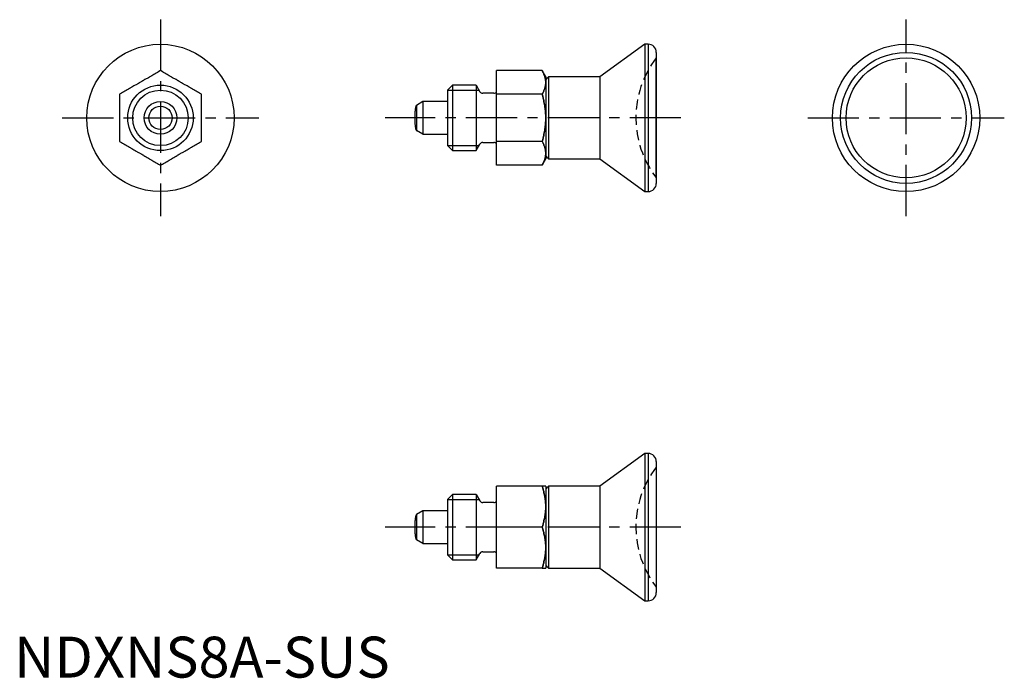
# Model space of a CAD drawing. Extents: x 1 to 121, y 0 to 80.
import ezdxf

# ---------------------------------------------------------------- set-up
doc = ezdxf.new("R2010")
doc.units = 0
doc.header["$LTSCALE"] = 5
doc.header["$MEASUREMENT"] = 0
doc.linetypes.add('CENTER', pattern=[2, 1.25, -0.25, 0.25, -0.25])
doc.linetypes.add('HIDDEN', pattern=[0.375, 0.25, -0.125])
doc.layers.get('0').update_dxf_attribs({"linetype": 'CONTINUOUS'})
for name, color, linetype in [('1', 1, 'CENTER'), ('2', 2, 'HIDDEN'), ('3', 3, 'CONTINUOUS')]:
    doc.layers.add(name, color=color, linetype=linetype)
doc.styles.add('Standard1', font='ARIAL.TTF')

msp = doc.modelspace()

# ---------------------------------------------------------------- linework, layer by layer
at = {"color": 0, "linetype": 'Continuous'}
for p, q in [((77.04, 77.38), (71.54, 73.38)), ((77.04, 77.38), (77.04, 59.38)), ((77.44, 77.38), (77.04, 77.38)), ((77.44, 77.38), (77.44, 59.38)), ((78.44, 76.38), (78.44, 60.38)), ((78.44, 61.05), (78.44, 75.71)), ((64.49, 74.15), (58.94, 74.15)), ((58.94, 62.6), (58.94, 74.15)), ((64.94, 73.38), (64.49, 74.15)), ((64.94, 73.38), (64.94, 63.38)), ((65.29, 73.38), (64.94, 73.02)), ((65.29, 73.38), (65.29, 63.38)), ((71.54, 73.38), (65.29, 73.38)), ((71.54, 73.38), (71.54, 63.38)), ((53.55, 72.38), (52.94, 71.76)), ((53.55, 72.38), (53.55, 64.38)), ((56.44, 72.38), (53.55, 72.38)), ((56.44, 72.38), (56.44, 64.38)), ((52.94, 71.76), (52.94, 64.99)), ((58.59, 71.38), (57.25, 71.38)), ((64.49, 71.26), (58.94, 71.26)), ((49.14, 69.91), (49.14, 66.84)), ((49.94, 70.38), (49.94, 66.38)), ((52.94, 70.38), (49.94, 70.38)), ((49.94, 66.38), (52.94, 66.38)), ((52.94, 64.99), (53.55, 64.38)), ((57.25, 65.38), (58.62, 65.38)), ((64.49, 65.49), (58.94, 65.49)), ((53.55, 64.38), (56.44, 64.38)), ((64.49, 62.6), (58.94, 62.6)), ((64.49, 62.6), (64.94, 63.38)), ((64.94, 63.73), (65.29, 63.38)), ((65.29, 63.38), (71.54, 63.38)), ((71.54, 63.38), (77.04, 59.38)), ((77.04, 59.38), (77.44, 59.38)), ((77.04, 27.38), (71.54, 23.38)), ((77.04, 27.38), (77.04, 9.38)), ((77.44, 27.38), (77.04, 27.38)), ((77.44, 27.38), (77.44, 9.38)), ((78.44, 26.38), (78.44, 10.38)), ((64.49, 23.38), (58.94, 23.38)), ((58.94, 13.38), (58.94, 23.38)), ((64.94, 23.38), (64.94, 13.38)), ((65.29, 23.38), (64.94, 23.02)), ((65.29, 23.38), (65.29, 13.38)), ((71.54, 23.38), (65.29, 23.38)), ((71.54, 23.38), (71.54, 13.38)), ((53.55, 22.38), (52.94, 21.76)), ((52.94, 21.76), (52.94, 14.99)), ((53.55, 22.38), (53.55, 14.38)), ((56.44, 22.38), (53.55, 22.38)), ((56.44, 22.38), (56.44, 14.38)), ((58.59, 21.38), (57.25, 21.38)), ((49.14, 19.91), (49.14, 16.84)), ((49.94, 20.38), (49.94, 16.38)), ((52.94, 20.38), (49.94, 20.38)), ((64.49, 18.38), (58.94, 18.38)), ((49.94, 16.38), (52.94, 16.38)), ((52.94, 14.99), (53.55, 14.38)), ((57.25, 15.38), (58.62, 15.38)), ((53.55, 14.38), (56.44, 14.38)), ((64.49, 13.38), (58.94, 13.38)), ((64.94, 13.73), (65.29, 13.38)), ((65.29, 13.38), (71.54, 13.38)), ((71.54, 13.38), (77.04, 9.38)), ((77.04, 9.38), (77.44, 9.38))]:
    msp.add_line(p, q, dxfattribs=at)
for p, q in [((56.44, 72.38), (56.44, 64.38)), ((56.44, 72.38), (56.9, 71.58)), ((49.94, 70.38), (49.14, 69.91)), ((49.94, 66.38), (49.14, 66.84)), ((56.44, 64.38), (56.9, 65.18)), ((56.44, 22.38), (56.9, 21.58)), ((56.44, 22.38), (56.44, 14.38)), ((49.94, 20.38), (49.14, 19.91)), ((49.94, 16.38), (49.14, 16.84)), ((56.44, 14.38), (56.9, 15.18))]:
    msp.add_line(p, q)
for points in [[(17.88, 74.15), (17.81, 74.11), (17.66, 74.02), (17.51, 73.94), (17.44, 73.89), (17.37, 73.85), (17.23, 73.77), (17.09, 73.69), (16.95, 73.61), (16.81, 73.53), (16.67, 73.45), (16.6, 73.41), (16.53, 73.37), (16.4, 73.29), (16.26, 73.21), (16.13, 73.14), (15.99, 73.06), (15.86, 72.98), (15.79, 72.94), (15.72, 72.9), (15.59, 72.82), (15.45, 72.75), (15.38, 72.71)], [(20.38, 72.71), (20.32, 72.75), (20.18, 72.82), (20.05, 72.9), (19.98, 72.94), (19.91, 72.98), (19.78, 73.06), (19.64, 73.14), (19.51, 73.21), (19.37, 73.29), (19.24, 73.37), (19.17, 73.41), (19.1, 73.45), (18.96, 73.53), (18.82, 73.61), (18.68, 73.69), (18.54, 73.77), (18.4, 73.85), (18.33, 73.89), (18.26, 73.94), (18.11, 74.02), (17.96, 74.11), (17.88, 74.15)], [(64.94, 72.71), (64.94, 72.75), (64.93, 72.82), (64.93, 72.9), (64.92, 72.94), (64.92, 72.98), (64.91, 73.06), (64.9, 73.14), (64.88, 73.21), (64.86, 73.29), (64.84, 73.37), (64.83, 73.41), (64.81, 73.45), (64.79, 73.53), (64.76, 73.61), (64.72, 73.69), (64.69, 73.77), (64.65, 73.85), (64.63, 73.89), (64.61, 73.94), (64.56, 74.02), (64.52, 74.11), (64.49, 74.15)], [(64.49, 74.15), (64.52, 74.11), (64.56, 74.02), (64.61, 73.94), (64.63, 73.89), (64.65, 73.85), (64.69, 73.77), (64.72, 73.69), (64.76, 73.61), (64.79, 73.53), (64.81, 73.45), (64.83, 73.41), (64.84, 73.37), (64.86, 73.29), (64.88, 73.21), (64.9, 73.14), (64.91, 73.06), (64.92, 72.98), (64.92, 72.94), (64.93, 72.9), (64.93, 72.82), (64.94, 72.75), (64.94, 72.71)], [(15.38, 72.71), (15.32, 72.67), (15.18, 72.59), (15.05, 72.51), (14.98, 72.47), (14.91, 72.43), (14.78, 72.36), (14.64, 72.28), (14.51, 72.2), (14.37, 72.12), (14.24, 72.04), (14.17, 72), (14.1, 71.96), (13.96, 71.89), (13.82, 71.81), (13.68, 71.72), (13.54, 71.64), (13.4, 71.56), (13.33, 71.52), (13.26, 71.48), (13.11, 71.39), (12.96, 71.31), (12.88, 71.26)], [(22.88, 71.26), (22.81, 71.31), (22.66, 71.39), (22.51, 71.48), (22.44, 71.52), (22.37, 71.56), (22.23, 71.64), (22.09, 71.72), (21.95, 71.81), (21.81, 71.89), (21.67, 71.96), (21.6, 72), (21.53, 72.04), (21.4, 72.12), (21.26, 72.2), (21.13, 72.28), (20.99, 72.36), (20.86, 72.43), (20.79, 72.47), (20.72, 72.51), (20.59, 72.59), (20.45, 72.67), (20.38, 72.71)], [(64.49, 71.26), (64.52, 71.31), (64.56, 71.39), (64.61, 71.48), (64.63, 71.52), (64.65, 71.56), (64.69, 71.64), (64.72, 71.72), (64.76, 71.81), (64.79, 71.89), (64.81, 71.96), (64.83, 72), (64.84, 72.04), (64.86, 72.12), (64.88, 72.2), (64.9, 72.28), (64.91, 72.36), (64.92, 72.43), (64.92, 72.47), (64.93, 72.51), (64.93, 72.59), (64.94, 72.67), (64.94, 72.71)], [(64.94, 72.71), (64.94, 72.67), (64.93, 72.59), (64.93, 72.51), (64.92, 72.47), (64.92, 72.43), (64.91, 72.36), (64.9, 72.28), (64.88, 72.2), (64.86, 72.12), (64.84, 72.04), (64.83, 72), (64.81, 71.96), (64.79, 71.89), (64.76, 71.81), (64.72, 71.72), (64.69, 71.64), (64.65, 71.56), (64.63, 71.52), (64.61, 71.48), (64.56, 71.39), (64.52, 71.31), (64.49, 71.26)], [(12.88, 71.26), (12.88, 71.18), (12.88, 71), (12.88, 70.84), (12.88, 70.75), (12.88, 70.67), (12.88, 70.5), (12.88, 70.34), (12.88, 70.18), (12.88, 70.02), (12.88, 69.86), (12.88, 69.78), (12.88, 69.7), (12.88, 69.55), (12.88, 69.39), (12.88, 69.24), (12.88, 69.08), (12.88, 68.92), (12.88, 68.85), (12.88, 68.77), (12.88, 68.61), (12.88, 68.46), (12.88, 68.38)], [(22.88, 68.38), (22.88, 68.46), (22.88, 68.61), (22.88, 68.77), (22.88, 68.85), (22.88, 68.92), (22.88, 69.08), (22.88, 69.24), (22.88, 69.39), (22.88, 69.55), (22.88, 69.7), (22.88, 69.78), (22.88, 69.86), (22.88, 70.02), (22.88, 70.18), (22.88, 70.34), (22.88, 70.5), (22.88, 70.67), (22.88, 70.75), (22.88, 70.84), (22.88, 71), (22.88, 71.18), (22.88, 71.26)], [(64.94, 68.38), (64.94, 68.46), (64.93, 68.61), (64.93, 68.77), (64.92, 68.85), (64.92, 68.92), (64.91, 69.08), (64.9, 69.24), (64.88, 69.39), (64.86, 69.55), (64.84, 69.7), (64.83, 69.78), (64.81, 69.86), (64.79, 70.02), (64.76, 70.18), (64.72, 70.34), (64.69, 70.5), (64.65, 70.67), (64.63, 70.75), (64.61, 70.84), (64.56, 71), (64.52, 71.18), (64.49, 71.26)], [(64.49, 71.26), (64.52, 71.18), (64.56, 71), (64.61, 70.84), (64.63, 70.75), (64.65, 70.67), (64.69, 70.5), (64.72, 70.34), (64.76, 70.18), (64.79, 70.02), (64.81, 69.86), (64.83, 69.78), (64.84, 69.7), (64.86, 69.55), (64.88, 69.39), (64.9, 69.24), (64.91, 69.08), (64.92, 68.92), (64.92, 68.85), (64.93, 68.77), (64.93, 68.61), (64.94, 68.46), (64.94, 68.38)], [(12.88, 68.38), (12.88, 68.3), (12.88, 68.14), (12.88, 67.98), (12.88, 67.91), (12.88, 67.83), (12.88, 67.67), (12.88, 67.52), (12.88, 67.36), (12.88, 67.21), (12.88, 67.05), (12.88, 66.97), (12.88, 66.89), (12.88, 66.73), (12.88, 66.57), (12.88, 66.41), (12.88, 66.25), (12.88, 66.08), (12.88, 66), (12.88, 65.92), (12.88, 65.75), (12.88, 65.58), (12.88, 65.49)], [(22.88, 65.49), (22.88, 65.58), (22.88, 65.75), (22.88, 65.92), (22.88, 66), (22.88, 66.08), (22.88, 66.25), (22.88, 66.41), (22.88, 66.57), (22.88, 66.73), (22.88, 66.89), (22.88, 66.97), (22.88, 67.05), (22.88, 67.21), (22.88, 67.36), (22.88, 67.52), (22.88, 67.67), (22.88, 67.83), (22.88, 67.91), (22.88, 67.98), (22.88, 68.14), (22.88, 68.3), (22.88, 68.38)], [(64.49, 65.49), (64.52, 65.58), (64.56, 65.75), (64.61, 65.92), (64.63, 66), (64.65, 66.08), (64.69, 66.25), (64.72, 66.41), (64.76, 66.57), (64.79, 66.73), (64.81, 66.89), (64.83, 66.97), (64.84, 67.05), (64.86, 67.21), (64.88, 67.36), (64.9, 67.52), (64.91, 67.67), (64.92, 67.83), (64.92, 67.91), (64.93, 67.98), (64.93, 68.14), (64.94, 68.3), (64.94, 68.38)], [(64.94, 68.38), (64.94, 68.3), (64.93, 68.14), (64.93, 67.98), (64.92, 67.91), (64.92, 67.83), (64.91, 67.67), (64.9, 67.52), (64.88, 67.36), (64.86, 67.21), (64.84, 67.05), (64.83, 66.97), (64.81, 66.89), (64.79, 66.73), (64.76, 66.57), (64.72, 66.41), (64.69, 66.25), (64.65, 66.08), (64.63, 66), (64.61, 65.92), (64.56, 65.75), (64.52, 65.58), (64.49, 65.49)], [(12.88, 65.49), (12.96, 65.45), (13.11, 65.36), (13.26, 65.28), (13.33, 65.23), (13.4, 65.19), (13.54, 65.11), (13.68, 65.03), (13.82, 64.95), (13.96, 64.87), (14.1, 64.79), (14.17, 64.75), (14.24, 64.71), (14.37, 64.63), (14.51, 64.55), (14.64, 64.48), (14.78, 64.4), (14.91, 64.32), (14.98, 64.28), (15.05, 64.24), (15.18, 64.16), (15.32, 64.09), (15.38, 64.05)], [(20.38, 64.05), (20.45, 64.09), (20.59, 64.16), (20.72, 64.24), (20.79, 64.28), (20.86, 64.32), (20.99, 64.4), (21.13, 64.48), (21.26, 64.55), (21.4, 64.63), (21.53, 64.71), (21.6, 64.75), (21.67, 64.79), (21.81, 64.87), (21.95, 64.95), (22.09, 65.03), (22.23, 65.11), (22.37, 65.19), (22.44, 65.23), (22.51, 65.28), (22.66, 65.36), (22.81, 65.45), (22.88, 65.49)], [(64.94, 64.05), (64.94, 64.09), (64.93, 64.16), (64.93, 64.24), (64.92, 64.28), (64.92, 64.32), (64.91, 64.4), (64.9, 64.48), (64.88, 64.55), (64.86, 64.63), (64.84, 64.71), (64.83, 64.75), (64.81, 64.79), (64.79, 64.87), (64.76, 64.95), (64.72, 65.03), (64.69, 65.11), (64.65, 65.19), (64.63, 65.23), (64.61, 65.28), (64.56, 65.36), (64.52, 65.45), (64.49, 65.49)], [(64.49, 65.49), (64.52, 65.45), (64.56, 65.36), (64.61, 65.28), (64.63, 65.23), (64.65, 65.19), (64.69, 65.11), (64.72, 65.03), (64.76, 64.95), (64.79, 64.87), (64.81, 64.79), (64.83, 64.75), (64.84, 64.71), (64.86, 64.63), (64.88, 64.55), (64.9, 64.48), (64.91, 64.4), (64.92, 64.32), (64.92, 64.28), (64.93, 64.24), (64.93, 64.16), (64.94, 64.09), (64.94, 64.05)], [(15.38, 64.05), (15.45, 64.01), (15.59, 63.93), (15.72, 63.85), (15.79, 63.81), (15.86, 63.77), (15.99, 63.7), (16.13, 63.62), (16.26, 63.54), (16.4, 63.46), (16.53, 63.38), (16.6, 63.34), (16.67, 63.3), (16.81, 63.23), (16.95, 63.15), (17.09, 63.06), (17.23, 62.98), (17.37, 62.9), (17.44, 62.86), (17.51, 62.82), (17.66, 62.73), (17.81, 62.65), (17.88, 62.6)], [(17.88, 62.6), (17.96, 62.65), (18.11, 62.73), (18.26, 62.82), (18.33, 62.86), (18.4, 62.9), (18.54, 62.98), (18.68, 63.06), (18.82, 63.15), (18.96, 63.23), (19.1, 63.3), (19.17, 63.34), (19.24, 63.38), (19.37, 63.46), (19.51, 63.54), (19.64, 63.62), (19.78, 63.7), (19.91, 63.77), (19.98, 63.81), (20.05, 63.85), (20.18, 63.93), (20.32, 64.01), (20.38, 64.05)], [(64.49, 62.6), (64.52, 62.65), (64.56, 62.73), (64.61, 62.82), (64.63, 62.86), (64.65, 62.9), (64.69, 62.98), (64.72, 63.06), (64.76, 63.15), (64.79, 63.23), (64.81, 63.3), (64.83, 63.34), (64.84, 63.38), (64.86, 63.46), (64.88, 63.54), (64.9, 63.62), (64.91, 63.7), (64.92, 63.77), (64.92, 63.81), (64.93, 63.85), (64.93, 63.93), (64.94, 64.01), (64.94, 64.05)], [(64.94, 64.05), (64.94, 64.01), (64.93, 63.93), (64.93, 63.85), (64.92, 63.81), (64.92, 63.77), (64.91, 63.7), (64.9, 63.62), (64.88, 63.54), (64.86, 63.46), (64.84, 63.38), (64.83, 63.34), (64.81, 63.3), (64.79, 63.23), (64.76, 63.15), (64.72, 63.06), (64.69, 62.98), (64.65, 62.9), (64.63, 62.86), (64.61, 62.82), (64.56, 62.73), (64.52, 62.65), (64.49, 62.6)], [(64.49, 23.38), (64.52, 23.3), (64.56, 23.15), (64.61, 23.01), (64.63, 22.93), (64.65, 22.86), (64.69, 22.72), (64.72, 22.58), (64.76, 22.44), (64.79, 22.3), (64.81, 22.16), (64.83, 22.09), (64.84, 22.03), (64.86, 21.89), (64.88, 21.76), (64.9, 21.62), (64.91, 21.49), (64.92, 21.35), (64.92, 21.28), (64.93, 21.22), (64.93, 21.08), (64.94, 20.95), (64.94, 20.88)], [(64.94, 20.88), (64.94, 20.95), (64.93, 21.08), (64.93, 21.22), (64.92, 21.28), (64.92, 21.35), (64.91, 21.49), (64.9, 21.62), (64.88, 21.76), (64.86, 21.89), (64.84, 22.03), (64.83, 22.09), (64.81, 22.16), (64.79, 22.3), (64.76, 22.44), (64.72, 22.58), (64.69, 22.72), (64.65, 22.86), (64.63, 22.93), (64.61, 23.01), (64.56, 23.15), (64.52, 23.3), (64.49, 23.38)], [(64.94, 23.38), (64.94, 23.38), (64.93, 23.38), (64.93, 23.38), (64.92, 23.38), (64.92, 23.38), (64.91, 23.38), (64.9, 23.38), (64.88, 23.38), (64.86, 23.38), (64.84, 23.38), (64.83, 23.38), (64.81, 23.38), (64.79, 23.38), (64.76, 23.38), (64.72, 23.38), (64.69, 23.38), (64.65, 23.38), (64.63, 23.38), (64.61, 23.38), (64.56, 23.38), (64.52, 23.38), (64.49, 23.38)], [(64.94, 20.88), (64.94, 20.81), (64.93, 20.67), (64.93, 20.54), (64.92, 20.47), (64.92, 20.4), (64.91, 20.27), (64.9, 20.13), (64.88, 20), (64.86, 19.86), (64.84, 19.73), (64.83, 19.66), (64.81, 19.59), (64.79, 19.45), (64.76, 19.32), (64.72, 19.18), (64.69, 19.03), (64.65, 18.89), (64.63, 18.82), (64.61, 18.75), (64.56, 18.6), (64.52, 18.45), (64.49, 18.38)], [(64.49, 18.38), (64.52, 18.45), (64.56, 18.6), (64.61, 18.75), (64.63, 18.82), (64.65, 18.89), (64.69, 19.03), (64.72, 19.18), (64.76, 19.32), (64.79, 19.45), (64.81, 19.59), (64.83, 19.66), (64.84, 19.73), (64.86, 19.86), (64.88, 20), (64.9, 20.13), (64.91, 20.27), (64.92, 20.4), (64.92, 20.47), (64.93, 20.54), (64.93, 20.67), (64.94, 20.81), (64.94, 20.88)], [(64.94, 15.88), (64.94, 15.95), (64.93, 16.08), (64.93, 16.22), (64.92, 16.28), (64.92, 16.35), (64.91, 16.49), (64.9, 16.62), (64.88, 16.76), (64.86, 16.89), (64.84, 17.03), (64.83, 17.09), (64.81, 17.16), (64.79, 17.3), (64.76, 17.44), (64.72, 17.58), (64.69, 17.72), (64.65, 17.86), (64.63, 17.93), (64.61, 18.01), (64.56, 18.15), (64.52, 18.3), (64.49, 18.38)], [(64.49, 18.38), (64.52, 18.3), (64.56, 18.15), (64.61, 18.01), (64.63, 17.93), (64.65, 17.86), (64.69, 17.72), (64.72, 17.58), (64.76, 17.44), (64.79, 17.3), (64.81, 17.16), (64.83, 17.09), (64.84, 17.03), (64.86, 16.89), (64.88, 16.76), (64.9, 16.62), (64.91, 16.49), (64.92, 16.35), (64.92, 16.28), (64.93, 16.22), (64.93, 16.08), (64.94, 15.95), (64.94, 15.88)], [(64.49, 13.38), (64.52, 13.45), (64.56, 13.6), (64.61, 13.75), (64.63, 13.82), (64.65, 13.89), (64.69, 14.03), (64.72, 14.18), (64.76, 14.32), (64.79, 14.45), (64.81, 14.59), (64.83, 14.66), (64.84, 14.73), (64.86, 14.86), (64.88, 15), (64.9, 15.13), (64.91, 15.27), (64.92, 15.4), (64.92, 15.47), (64.93, 15.54), (64.93, 15.67), (64.94, 15.81), (64.94, 15.88)], [(64.94, 15.88), (64.94, 15.81), (64.93, 15.67), (64.93, 15.54), (64.92, 15.47), (64.92, 15.4), (64.91, 15.27), (64.9, 15.13), (64.88, 15), (64.86, 14.86), (64.84, 14.73), (64.83, 14.66), (64.81, 14.59), (64.79, 14.45), (64.76, 14.32), (64.72, 14.18), (64.69, 14.03), (64.65, 13.89), (64.63, 13.82), (64.61, 13.75), (64.56, 13.6), (64.52, 13.45), (64.49, 13.38)], [(64.49, 13.38), (64.52, 13.38), (64.56, 13.38), (64.61, 13.38), (64.63, 13.38), (64.65, 13.38), (64.69, 13.38), (64.72, 13.38), (64.76, 13.38), (64.79, 13.38), (64.81, 13.38), (64.83, 13.38), (64.84, 13.38), (64.86, 13.38), (64.88, 13.38), (64.9, 13.38), (64.91, 13.38), (64.92, 13.38), (64.92, 13.38), (64.93, 13.38), (64.93, 13.38), (64.94, 13.38), (64.94, 13.38)]]:
    msp.add_lwpolyline(points, dxfattribs=at)
for points in [[(49.14, 69.91, 0.327681), (49.09, 69.88, 0.043746), (49, 69.46, 0.018876), (48.95, 69.01, 0.013453), (48.94, 68.38, 0.013453), (48.95, 67.74, 0.018876), (49, 67.29, 0.043746), (49.09, 66.88, 0.327681), (49.14, 66.84, 0.327681)], [(49.14, 19.91, 0.327681), (49.09, 19.88, 0.043746), (49, 19.46, 0.018876), (48.95, 19.01, 0.013453), (48.94, 18.38, 0.013453), (48.95, 17.74, 0.018876), (49, 17.29, 0.043746), (49.09, 16.88, 0.327681), (49.14, 16.84, 0.327681)]]:
    msp.add_lwpolyline(points, format="xyb")
for radius in [9, 4, 2, 1.42]:
    msp.add_circle((17.88, 68.38), radius, dxfattribs=at)
for radius in [9, 8, 7.33]:
    msp.add_circle((108.94, 68.38), radius)
for centre, start, end in [((77.44, 76.38), 0, 90), ((77.44, 60.38), 270, 0), ((77.44, 26.38), 0, 90), ((77.44, 10.38), 270, 0)]:
    msp.add_arc(centre, 1, start, end, dxfattribs=at)
for centre, start, end in [((57.25, 71.78), 210, 270), ((58.59, 71.78), 270, 330), ((57.25, 64.98), 90, 150), ((58.59, 64.98), 30, 90), ((57.25, 21.78), 210, 270), ((58.59, 21.78), 270, 330), ((57.25, 14.98), 90, 150), ((58.59, 14.98), 30, 90)]:
    msp.add_arc(centre, 0.4, start, end)
at = {"layer": '1'}
for p, q in [((17.88, 80.38), (17.88, 56.38)), ((108.94, 56.38), (108.94, 80.38)), ((5.88, 68.38), (29.88, 68.38)), ((81.44, 68.38), (45.34, 68.38)), ((96.94, 68.38), (120.94, 68.38)), ((81.44, 18.38), (45.34, 18.38))]:
    msp.add_line(p, q, dxfattribs=at)
at = {"layer": '2'}
for centre in [(87.94, 68.38), (87.94, 18.38)]:
    msp.add_arc(centre, 12, 142.3415, 217.6585, dxfattribs=at)
at = {"layer": '3'}
for p, q in [((52.94, 71.76), (56.79, 71.76)), ((52.94, 64.99), (56.79, 64.99)), ((52.94, 21.76), (56.79, 21.76)), ((52.94, 14.99), (56.79, 14.99))]:
    msp.add_line(p, q, dxfattribs=at)
msp.add_circle((17.88, 68.38), 3.39, dxfattribs=at)

# ---------------------------------------------------------------- texts
at = {"color": 3, "style": 'Standard1'}
msp.add_text('NDXNS8A-SUS', height=5, dxfattribs=at).set_placement((0, 0))

doc.saveas('drawing.dxf')
